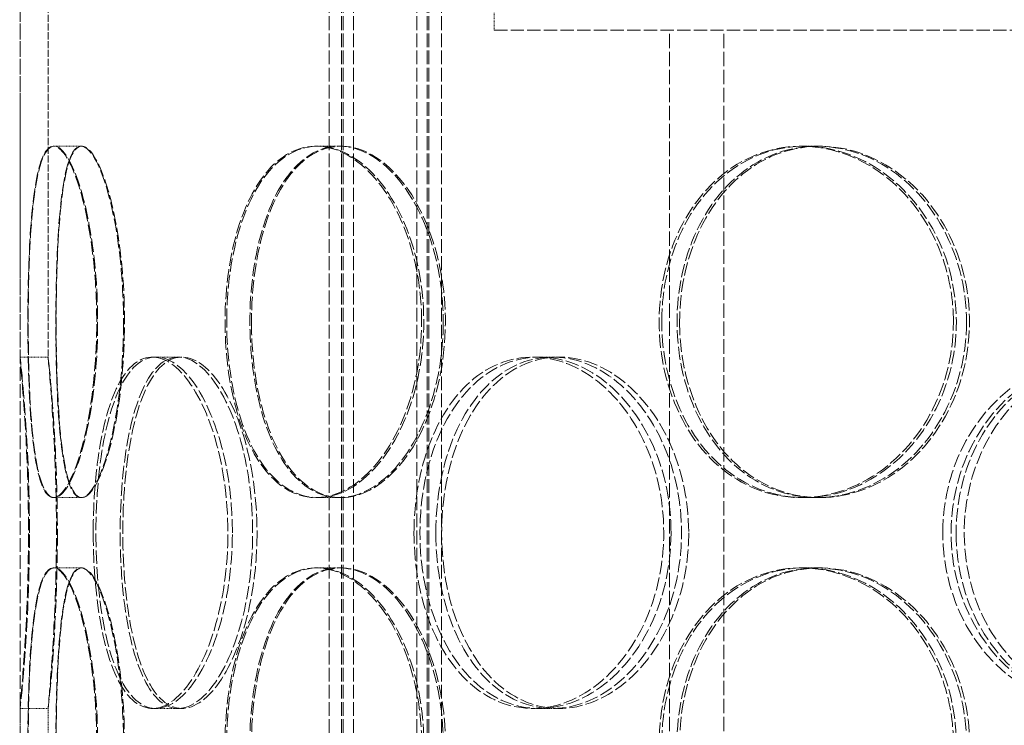
# Model space of a CAD drawing. Units: millimetres. Extents: x 255459 to 276816, y 159590 to 174542.
# Drawn here: x 258262 to 258402, y 171376 to 171477 of the extents above; entities that cross this region are included whole.
import ezdxf

# ---------------------------------------------------------------- set-up
doc = ezdxf.new("R2010")
doc.units = ezdxf.units.MM
doc.linetypes.add('DASHED_SPACE', pattern=[0.2067, 0.1654, -0.0413])
doc.layers.add('Hidden (ISO)', color=7, linetype='DASHED_SPACE', lineweight=9, true_color=0x0080c0)

msp = doc.modelspace()

# ---------------------------------------------------------------- linework, layer by layer
at = {"layer": 'Hidden (ISO)', "color": 1, "ltscale": 11.801616}
for p, q in [((258305.86, 170872.74), (258305.86, 172160.74)), ((258307.66, 170872.74), (258307.66, 172160.74)), ((258307.86, 170872.74), (258307.86, 172160.74)), ((258309.36, 170872.74), (258309.36, 172160.74)), ((258318.36, 170872.74), (258318.36, 172160.74)), ((258319.86, 170872.74), (258319.86, 172160.74)), ((258320.06, 170872.74), (258320.06, 172160.74)), ((258321.86, 170872.74), (258321.86, 172160.74))]:
    msp.add_line(p, q, dxfattribs=at)
at = {"layer": 'Hidden (ISO)', "color": 1, "ltscale": 11.780672}
msp.add_line((258261.86, 171636.74), (258261.86, 170886.74), dxfattribs=at)
at = {"layer": 'Hidden (ISO)', "color": 1, "ltscale": 6.061805}
for p, q in [((258261.86, 171498.75), (258261.86, 171428.73)), ((258265.86, 171498.75), (258265.86, 171428.73))]:
    msp.add_line(p, q, dxfattribs=at)
at = {"layer": 'Hidden (ISO)', "color": 1, "ltscale": 0.432786}
msp.add_line((258329.36, 171475.24), (258329.36, 171480.24), dxfattribs=at)
at = {"layer": 'Hidden (ISO)', "color": 1, "ltscale": 11.461907}
msp.add_line((258329.36, 171475.24), (258694.36, 171475.24), dxfattribs=at)
at = {"layer": 'Hidden (ISO)', "color": 1, "ltscale": 12.369706}
for p, q in [((258354.36, 171250.24), (258354.36, 171475.24)), ((258362.06, 171250.24), (258362.06, 171475.24))]:
    msp.add_line(p, q, dxfattribs=at)
at = {"layer": 'Hidden (ISO)', "color": 1, "ltscale": 0.346208}
for p, q in [((258266.63, 171458.74), (258270.56, 171458.74)), ((258304, 171458.74), (258307.32, 171458.74)), ((258373.11, 171458.74), (258375.33, 171458.74)), ((258261.86, 171428.74), (258265.86, 171428.74)), ((258281.21, 171428.74), (258284.9, 171428.74)), ((258335.79, 171428.74), (258338.61, 171428.74)), ((258270.56, 171408.74), (258266.63, 171408.74)), ((258307.32, 171408.74), (258304, 171408.74)), ((258375.33, 171408.74), (258373.11, 171408.74)), ((258266.63, 171398.74), (258270.56, 171398.74)), ((258304, 171398.74), (258307.32, 171398.74)), ((258373.11, 171398.74), (258375.33, 171398.74)), ((258265.86, 171378.74), (258261.86, 171378.74)), ((258284.9, 171378.74), (258281.21, 171378.74)), ((258338.61, 171378.74), (258335.79, 171378.74))]:
    msp.add_line(p, q, dxfattribs=at)
at = {"layer": 'Hidden (ISO)', "color": 1, "ltscale": 0.00814}
for p, q in [((258270.56, 171458.74), (258270.65, 171458.74)), ((258270.65, 171408.74), (258270.56, 171408.74)), ((258270.56, 171398.74), (258270.65, 171398.74))]:
    msp.add_line(p, q, dxfattribs=at)
at = {"layer": 'Hidden (ISO)', "color": 1, "ltscale": 0.027605}
for p, q in [((258307.32, 171458.74), (258307.59, 171458.74)), ((258307.59, 171408.74), (258307.32, 171408.74)), ((258307.32, 171398.74), (258307.59, 171398.74))]:
    msp.add_line(p, q, dxfattribs=at)
at = {"layer": 'Hidden (ISO)', "color": 1, "ltscale": 0.062095}
for p, q in [((258375.33, 171458.74), (258375.73, 171458.74)), ((258375.73, 171408.74), (258375.33, 171408.74)), ((258375.33, 171398.74), (258375.73, 171398.74))]:
    msp.add_line(p, q, dxfattribs=at)
at = {"layer": 'Hidden (ISO)', "color": 1, "ltscale": 0.047666}
for p, q in [((258280.7, 171428.74), (258281.21, 171428.74)), ((258281.21, 171378.74), (258280.7, 171378.74))]:
    msp.add_line(p, q, dxfattribs=at)
at = {"layer": 'Hidden (ISO)', "color": 1, "ltscale": 0.115128}
for p, q in [((258334.85, 171428.74), (258335.79, 171428.74)), ((258335.79, 171378.74), (258334.85, 171378.74))]:
    msp.add_line(p, q, dxfattribs=at)
at = {"layer": 'Hidden (ISO)', "color": 1, "ltscale": 0.867178}
for p, q in [((258261.86, 171378.75), (258261.86, 171368.73)), ((258265.86, 171378.75), (258265.86, 171368.73))]:
    msp.add_line(p, q, dxfattribs=at)
at = {"layer": 'Hidden (ISO)', "color": 1, "ltscale": 11.564472}
for points in [[(258272.78, 171433.74), (258272.78, 171428.8), (258272.32, 171423.88), (258271.56, 171419.78), (258270.79, 171415.69), (258269.72, 171412.44), (258268.66, 171410.58), (258267.6, 171408.74), (258266.55, 171408.27), (258265.71, 171409.23), (258264.85, 171410.22), (258264.2, 171412.7), (258263.77, 171416.26), (258263.34, 171419.79), (258263.11, 171424.36), (258263.02, 171429.22), (258262.94, 171434.06), (258262.98, 171439.17), (258263.19, 171443.69), (258263.39, 171448.22), (258263.76, 171452.15), (258264.36, 171454.81), (258264.94, 171457.46), (258265.76, 171458.84), (258266.74, 171458.73), (258267.71, 171458.63), (258268.84, 171457.03), (258269.86, 171454.21), (258270.89, 171451.36), (258271.79, 171447.29), (258272.3, 171442.66), (258272.61, 171439.82), (258272.78, 171436.78), (258272.78, 171433.74)], [(258263.03, 171433.74), (258263.03, 171428.8), (258263.16, 171423.88), (258263.48, 171419.78), (258263.8, 171415.69), (258264.31, 171412.44), (258265.04, 171410.58), (258265.76, 171408.74), (258266.72, 171408.27), (258267.76, 171409.23), (258268.82, 171410.22), (258269.97, 171412.7), (258270.9, 171416.26), (258271.83, 171419.79), (258272.53, 171424.36), (258272.8, 171429.22), (258273.06, 171434.06), (258272.88, 171439.17), (258272.31, 171443.69), (258271.75, 171448.22), (258270.8, 171452.15), (258269.75, 171454.81), (258268.71, 171457.46), (258267.58, 171458.84), (258266.62, 171458.73), (258265.66, 171458.63), (258264.86, 171457.03), (258264.3, 171454.21), (258263.73, 171451.36), (258263.38, 171447.29), (258263.19, 171442.66), (258263.08, 171439.82), (258263.03, 171436.78), (258263.03, 171433.74)], [(258319.05, 171433.74), (258319.05, 171428.8), (258318.07, 171423.88), (258316.34, 171419.78), (258314.61, 171415.69), (258312.13, 171412.44), (258309.42, 171410.58), (258306.75, 171408.74), (258303.86, 171408.27), (258301.26, 171409.23), (258298.61, 171410.22), (258296.26, 171412.7), (258294.53, 171416.26), (258292.8, 171419.79), (258291.68, 171424.36), (258291.26, 171429.22), (258290.83, 171434.06), (258291.1, 171439.17), (258292.05, 171443.69), (258292.99, 171448.22), (258294.62, 171452.15), (258296.77, 171454.81), (258298.9, 171457.46), (258301.54, 171458.84), (258304.3, 171458.73), (258307.06, 171458.63), (258309.94, 171457.03), (258312.39, 171454.21), (258314.85, 171451.36), (258316.87, 171447.29), (258317.99, 171442.66), (258318.68, 171439.82), (258319.05, 171436.78), (258319.05, 171433.74)], [(258291.29, 171433.74), (258291.29, 171428.8), (258291.99, 171423.88), (258293.34, 171419.78), (258294.7, 171415.69), (258296.7, 171412.44), (258299.12, 171410.58), (258301.52, 171408.74), (258304.32, 171408.27), (258307.09, 171409.23), (258309.92, 171410.22), (258312.68, 171412.7), (258314.85, 171416.26), (258316.99, 171419.79), (258318.52, 171424.36), (258319.09, 171429.22), (258319.66, 171434.06), (258319.28, 171439.17), (258318.03, 171443.69), (258316.78, 171448.22), (258314.66, 171452.15), (258312.13, 171454.81), (258309.62, 171457.46), (258306.72, 171458.84), (258303.97, 171458.73), (258301.21, 171458.63), (258298.61, 171457.03), (258296.55, 171454.21), (258294.47, 171451.36), (258292.93, 171447.29), (258292.08, 171442.66), (258291.55, 171439.82), (258291.29, 171436.78), (258291.29, 171433.74)], [(258394.77, 171433.74), (258394.77, 171428.8), (258393.42, 171423.88), (258390.99, 171419.78), (258388.55, 171415.69), (258385.05, 171412.44), (258381.11, 171410.58), (258377.22, 171408.74), (258372.94, 171408.27), (258368.98, 171409.23), (258364.94, 171410.22), (258361.26, 171412.7), (258358.48, 171416.26), (258355.73, 171419.79), (258353.89, 171424.36), (258353.19, 171429.22), (258352.49, 171434.06), (258352.94, 171439.17), (258354.48, 171443.69), (258356.02, 171448.22), (258358.67, 171452.15), (258362.03, 171454.81), (258365.38, 171457.46), (258369.43, 171458.84), (258373.56, 171458.73), (258377.69, 171458.63), (258381.88, 171457.03), (258385.38, 171454.21), (258388.91, 171451.36), (258391.73, 171447.29), (258393.3, 171442.66), (258394.26, 171439.82), (258394.77, 171436.78), (258394.77, 171433.74)], [(258353.24, 171433.74), (258353.24, 171428.8), (258354.41, 171423.88), (258356.59, 171419.78), (258358.77, 171415.69), (258361.96, 171412.44), (258365.71, 171410.58), (258369.41, 171408.74), (258373.63, 171408.27), (258377.71, 171409.23), (258381.86, 171410.22), (258385.83, 171412.7), (258388.88, 171416.26), (258391.92, 171419.79), (258394.03, 171424.36), (258394.83, 171429.22), (258395.62, 171434.06), (258395.1, 171439.17), (258393.36, 171443.69), (258391.61, 171448.22), (258388.64, 171452.15), (258385.02, 171454.81), (258381.42, 171457.46), (258377.19, 171458.84), (258373.07, 171458.73), (258368.94, 171458.63), (258364.94, 171457.03), (258361.69, 171454.21), (258358.42, 171451.36), (258355.92, 171447.29), (258354.53, 171442.66), (258353.68, 171439.82), (258353.24, 171436.78), (258353.24, 171433.74)], [(258263.2, 171403.74), (258263.2, 171398.8), (258263.03, 171393.88), (258262.79, 171389.78), (258262.55, 171385.69), (258262.25, 171382.44), (258262.07, 171380.58), (258261.88, 171378.74), (258261.81, 171378.27), (258261.9, 171379.23), (258261.98, 171380.22), (258262.22, 171382.7), (258262.46, 171386.26), (258262.7, 171389.79), (258262.94, 171394.36), (258263.02, 171399.22), (258263.11, 171404.06), (258263.05, 171409.17), (258262.87, 171413.69), (258262.69, 171418.22), (258262.41, 171422.15), (258262.19, 171424.81), (258261.98, 171427.46), (258261.84, 171428.84), (258261.86, 171428.73), (258261.89, 171428.63), (258262.07, 171427.03), (258262.32, 171424.21), (258262.57, 171421.36), (258262.86, 171417.29), (258263.03, 171412.66), (258263.14, 171409.82), (258263.2, 171406.78), (258263.2, 171403.74)], [(258272.28, 171403.74), (258272.28, 171398.8), (258272.71, 171393.88), (258273.55, 171389.78), (258274.39, 171385.69), (258275.66, 171382.44), (258277.25, 171380.58), (258278.83, 171378.74), (258280.72, 171378.27), (258282.65, 171379.23), (258284.61, 171380.22), (258286.6, 171382.7), (258288.16, 171386.26), (258289.72, 171389.79), (258290.85, 171394.36), (258291.27, 171399.22), (258291.69, 171404.06), (258291.41, 171409.17), (258290.49, 171413.69), (258289.57, 171418.22), (258288.02, 171422.15), (258286.2, 171424.81), (258284.41, 171427.46), (258282.37, 171428.84), (258280.49, 171428.73), (258278.61, 171428.63), (258276.9, 171427.03), (258275.57, 171424.21), (258274.24, 171421.36), (258273.29, 171417.29), (258272.76, 171412.66), (258272.44, 171409.82), (258272.28, 171406.78), (258272.28, 171403.74)], [(258292.1, 171403.74), (258292.1, 171398.8), (258291.36, 171393.88), (258290.08, 171389.78), (258288.8, 171385.69), (258286.98, 171382.44), (258285.04, 171380.58), (258283.12, 171378.74), (258281.1, 171378.27), (258279.33, 171379.23), (258277.52, 171380.22), (258275.98, 171382.7), (258274.86, 171386.26), (258273.75, 171389.79), (258273.05, 171394.36), (258272.79, 171399.22), (258272.53, 171404.06), (258272.69, 171409.17), (258273.28, 171413.69), (258273.88, 171418.22), (258274.91, 171422.15), (258276.32, 171424.81), (258277.72, 171427.46), (258279.5, 171428.84), (258281.42, 171428.73), (258283.34, 171428.63), (258285.4, 171427.03), (258287.18, 171424.21), (258288.97, 171421.36), (258290.47, 171417.29), (258291.31, 171412.66), (258291.83, 171409.82), (258292.1, 171406.78), (258292.1, 171403.74)], [(258317.96, 171403.74), (258317.96, 171398.8), (258318.91, 171393.88), (258320.7, 171389.78), (258322.5, 171385.69), (258325.14, 171382.44), (258328.27, 171380.58), (258331.37, 171378.74), (258334.94, 171378.27), (258338.41, 171379.23), (258341.96, 171380.22), (258345.38, 171382.7), (258348.03, 171386.26), (258350.66, 171389.79), (258352.51, 171394.36), (258353.21, 171399.22), (258353.9, 171404.06), (258353.45, 171409.17), (258351.93, 171413.69), (258350.4, 171418.22), (258347.81, 171422.15), (258344.69, 171424.81), (258341.58, 171427.46), (258337.96, 171428.84), (258334.47, 171428.73), (258330.97, 171428.63), (258327.62, 171427.03), (258324.92, 171424.21), (258322.21, 171421.36), (258320.15, 171417.29), (258319.02, 171412.66), (258318.32, 171409.82), (258317.96, 171406.78), (258317.96, 171403.74)], [(258354.56, 171403.74), (258354.56, 171398.8), (258353.38, 171393.88), (258351.25, 171389.78), (258349.12, 171385.69), (258346.06, 171382.44), (258342.66, 171380.58), (258339.3, 171378.74), (258335.63, 171378.27), (258332.28, 171379.23), (258328.85, 171380.22), (258325.76, 171382.7), (258323.46, 171386.26), (258321.17, 171389.79), (258319.65, 171394.36), (258319.07, 171399.22), (258318.5, 171404.06), (258318.87, 171409.17), (258320.14, 171413.69), (258321.41, 171418.22), (258323.6, 171422.15), (258326.42, 171424.81), (258329.22, 171427.46), (258332.65, 171428.84), (258336.17, 171428.73), (258339.7, 171428.63), (258343.32, 171427.03), (258346.36, 171424.21), (258349.43, 171421.36), (258351.9, 171417.29), (258353.28, 171412.66), (258354.12, 171409.82), (258354.56, 171406.78), (258354.56, 171403.74)], [(258393.26, 171403.74), (258393.26, 171398.8), (258394.59, 171393.88), (258397.06, 171389.78), (258399.53, 171385.69), (258403.14, 171382.44), (258407.33, 171380.58), (258411.48, 171378.74), (258416.18, 171378.27), (258420.67, 171379.23), (258425.25, 171380.22), (258429.6, 171382.7), (258432.93, 171386.26), (258436.23, 171389.79), (258438.52, 171394.36), (258439.38, 171399.22), (258440.24, 171404.06), (258439.68, 171409.17), (258437.79, 171413.69), (258435.89, 171418.22), (258432.67, 171422.15), (258428.7, 171424.81), (258424.76, 171427.46), (258420.11, 171428.84), (258415.54, 171428.73), (258410.96, 171428.63), (258406.48, 171427.03), (258402.83, 171424.21), (258399.15, 171421.36), (258396.3, 171417.29), (258394.73, 171412.66), (258393.76, 171409.82), (258393.26, 171406.78), (258393.26, 171403.74)], [(258441.06, 171403.74), (258441.06, 171398.8), (258439.6, 171393.88), (258436.95, 171389.78), (258434.3, 171385.69), (258430.46, 171382.44), (258426.12, 171380.58), (258421.84, 171378.74), (258417.09, 171378.27), (258412.66, 171379.23), (258408.14, 171380.22), (258403.98, 171382.7), (258400.83, 171386.26), (258397.71, 171389.79), (258395.6, 171394.36), (258394.8, 171399.22), (258394.01, 171404.06), (258394.53, 171409.17), (258396.28, 171413.69), (258398.04, 171418.22), (258401.05, 171422.15), (258404.85, 171424.81), (258408.63, 171427.46), (258413.18, 171428.84), (258417.77, 171428.73), (258422.36, 171428.63), (258426.98, 171427.03), (258430.82, 171424.21), (258434.69, 171421.36), (258437.76, 171417.29), (258439.47, 171412.66), (258440.51, 171409.82), (258441.06, 171406.78), (258441.06, 171403.74)], [(258272.78, 171373.74), (258272.78, 171368.8), (258272.32, 171363.88), (258271.56, 171359.78), (258270.79, 171355.69), (258269.72, 171352.44), (258268.66, 171350.58), (258267.6, 171348.74), (258266.55, 171348.27), (258265.71, 171349.23), (258264.85, 171350.22), (258264.2, 171352.7), (258263.77, 171356.26), (258263.34, 171359.79), (258263.11, 171364.36), (258263.02, 171369.22), (258262.94, 171374.06), (258262.98, 171379.17), (258263.19, 171383.69), (258263.39, 171388.22), (258263.76, 171392.15), (258264.36, 171394.81), (258264.94, 171397.46), (258265.76, 171398.84), (258266.74, 171398.73), (258267.71, 171398.63), (258268.84, 171397.03), (258269.86, 171394.21), (258270.89, 171391.36), (258271.79, 171387.29), (258272.3, 171382.66), (258272.61, 171379.82), (258272.78, 171376.78), (258272.78, 171373.74)], [(258263.03, 171373.74), (258263.03, 171368.8), (258263.16, 171363.88), (258263.48, 171359.78), (258263.8, 171355.69), (258264.31, 171352.44), (258265.04, 171350.58), (258265.76, 171348.74), (258266.72, 171348.27), (258267.76, 171349.23), (258268.82, 171350.22), (258269.97, 171352.7), (258270.9, 171356.26), (258271.83, 171359.79), (258272.53, 171364.36), (258272.8, 171369.22), (258273.06, 171374.06), (258272.88, 171379.17), (258272.31, 171383.69), (258271.75, 171388.22), (258270.8, 171392.15), (258269.75, 171394.81), (258268.71, 171397.46), (258267.58, 171398.84), (258266.62, 171398.73), (258265.66, 171398.63), (258264.86, 171397.03), (258264.3, 171394.21), (258263.73, 171391.36), (258263.38, 171387.29), (258263.19, 171382.66), (258263.08, 171379.82), (258263.03, 171376.78), (258263.03, 171373.74)], [(258319.05, 171373.74), (258319.05, 171368.8), (258318.07, 171363.88), (258316.34, 171359.78), (258314.61, 171355.69), (258312.13, 171352.44), (258309.42, 171350.58), (258306.75, 171348.74), (258303.86, 171348.27), (258301.26, 171349.23), (258298.61, 171350.22), (258296.26, 171352.7), (258294.53, 171356.26), (258292.8, 171359.79), (258291.68, 171364.36), (258291.26, 171369.22), (258290.83, 171374.06), (258291.1, 171379.17), (258292.05, 171383.69), (258292.99, 171388.22), (258294.62, 171392.15), (258296.77, 171394.81), (258298.9, 171397.46), (258301.54, 171398.84), (258304.3, 171398.73), (258307.06, 171398.63), (258309.94, 171397.03), (258312.39, 171394.21), (258314.85, 171391.36), (258316.87, 171387.29), (258317.99, 171382.66), (258318.68, 171379.82), (258319.05, 171376.78), (258319.05, 171373.74)], [(258291.29, 171373.74), (258291.29, 171368.8), (258291.99, 171363.88), (258293.34, 171359.78), (258294.7, 171355.69), (258296.7, 171352.44), (258299.12, 171350.58), (258301.52, 171348.74), (258304.32, 171348.27), (258307.09, 171349.23), (258309.92, 171350.22), (258312.68, 171352.7), (258314.85, 171356.26), (258316.99, 171359.79), (258318.52, 171364.36), (258319.09, 171369.22), (258319.66, 171374.06), (258319.28, 171379.17), (258318.03, 171383.69), (258316.78, 171388.22), (258314.66, 171392.15), (258312.13, 171394.81), (258309.62, 171397.46), (258306.72, 171398.84), (258303.97, 171398.73), (258301.21, 171398.63), (258298.61, 171397.03), (258296.55, 171394.21), (258294.47, 171391.36), (258292.93, 171387.29), (258292.08, 171382.66), (258291.55, 171379.82), (258291.29, 171376.78), (258291.29, 171373.74)], [(258394.77, 171373.74), (258394.77, 171368.8), (258393.42, 171363.88), (258390.99, 171359.78), (258388.55, 171355.69), (258385.05, 171352.44), (258381.11, 171350.58), (258377.22, 171348.74), (258372.94, 171348.27), (258368.98, 171349.23), (258364.94, 171350.22), (258361.26, 171352.7), (258358.48, 171356.26), (258355.73, 171359.79), (258353.89, 171364.36), (258353.19, 171369.22), (258352.49, 171374.06), (258352.94, 171379.17), (258354.48, 171383.69), (258356.02, 171388.22), (258358.67, 171392.15), (258362.03, 171394.81), (258365.38, 171397.46), (258369.43, 171398.84), (258373.56, 171398.73), (258377.69, 171398.63), (258381.88, 171397.03), (258385.38, 171394.21), (258388.91, 171391.36), (258391.73, 171387.29), (258393.3, 171382.66), (258394.26, 171379.82), (258394.77, 171376.78), (258394.77, 171373.74)], [(258353.24, 171373.74), (258353.24, 171368.8), (258354.41, 171363.88), (258356.59, 171359.78), (258358.77, 171355.69), (258361.96, 171352.44), (258365.71, 171350.58), (258369.41, 171348.74), (258373.63, 171348.27), (258377.71, 171349.23), (258381.86, 171350.22), (258385.83, 171352.7), (258388.88, 171356.26), (258391.92, 171359.79), (258394.03, 171364.36), (258394.83, 171369.22), (258395.62, 171374.06), (258395.1, 171379.17), (258393.36, 171383.69), (258391.61, 171388.22), (258388.64, 171392.15), (258385.02, 171394.81), (258381.42, 171397.46), (258377.19, 171398.84), (258373.07, 171398.73), (258368.94, 171398.63), (258364.94, 171397.03), (258361.69, 171394.21), (258358.42, 171391.36), (258355.92, 171387.29), (258354.53, 171382.66), (258353.68, 171379.82), (258353.24, 171376.78), (258353.24, 171373.74)]]:
    msp.add_open_spline(points, degree=3, knots=[-3.141593, -3.141593, -3.141593, -3.141593, -2.549382, -2.549382, -2.549382, -1.956864, -1.956864, -1.956864, -1.371248, -1.371248, -1.371248, -0.774378, -0.774378, -0.774378, -0.181775, -0.181775, -0.181775, 0.409228, 0.409228, 0.409228, 1.002872, 1.002872, 1.002872, 1.592208, 1.592208, 1.592208, 2.182303, 2.182303, 2.182303, 2.776622, 2.776622, 2.776622, 3.141593, 3.141593, 3.141593, 3.141593], dxfattribs=at)
at = {"layer": 'Hidden (ISO)', "color": 1, "ltscale": 11.471499}
for points in [[(258276.6, 171433.74), (258276.6, 171438.69), (258276.15, 171443.63), (258275.39, 171447.74), (258274.64, 171451.83), (258273.59, 171455.08), (258272.53, 171456.93), (258271.49, 171458.75), (258270.46, 171459.21), (258269.63, 171458.23), (258268.79, 171457.22), (258268.15, 171454.72), (258267.73, 171451.14), (258267.31, 171447.58), (258267.08, 171442.98), (258267, 171438.1), (258266.92, 171433.23), (258266.97, 171428.11), (258267.18, 171423.59), (258267.38, 171419.06), (258267.75, 171415.15), (258268.35, 171412.53), (258268.93, 171409.93), (258269.75, 171408.6), (258270.71, 171408.75), (258271.68, 171408.91), (258272.79, 171410.56), (258273.79, 171413.43), (258274.8, 171416.32), (258275.67, 171420.45), (258276.16, 171425.12), (258276.45, 171427.87), (258276.6, 171430.8), (258276.6, 171433.74)], [(258267.01, 171433.74), (258267.01, 171438.69), (258267.14, 171443.63), (258267.46, 171447.74), (258267.77, 171451.83), (258268.27, 171455.08), (258269, 171456.93), (258269.72, 171458.75), (258270.65, 171459.21), (258271.68, 171458.23), (258272.73, 171457.22), (258273.86, 171454.72), (258274.78, 171451.14), (258275.69, 171447.58), (258276.38, 171442.98), (258276.63, 171438.1), (258276.88, 171433.23), (258276.69, 171428.11), (258276.12, 171423.59), (258275.55, 171419.06), (258274.61, 171415.15), (258273.57, 171412.53), (258272.54, 171409.93), (258271.44, 171408.6), (258270.5, 171408.75), (258269.55, 171408.91), (258268.78, 171410.56), (258268.23, 171413.43), (258267.67, 171416.32), (258267.34, 171420.45), (258267.16, 171425.12), (258267.06, 171427.87), (258267.01, 171430.8), (258267.01, 171433.74)], [(258322.13, 171433.74), (258322.13, 171438.69), (258321.17, 171443.63), (258319.45, 171447.74), (258317.74, 171451.83), (258315.29, 171455.08), (258312.62, 171456.93), (258309.98, 171458.75), (258307.14, 171459.21), (258304.59, 171458.23), (258301.98, 171457.22), (258299.67, 171454.72), (258297.97, 171451.14), (258296.27, 171447.58), (258295.18, 171442.98), (258294.77, 171438.1), (258294.37, 171433.23), (258294.66, 171428.11), (258295.61, 171423.59), (258296.56, 171419.06), (258298.19, 171415.15), (258300.32, 171412.53), (258302.43, 171409.93), (258305.04, 171408.6), (258307.76, 171408.75), (258310.49, 171408.91), (258313.32, 171410.56), (258315.71, 171413.43), (258318.13, 171416.32), (258320.09, 171420.45), (258321.16, 171425.12), (258321.8, 171427.87), (258322.13, 171430.8), (258322.13, 171433.74)], [(258294.82, 171433.74), (258294.82, 171438.69), (258295.52, 171443.63), (258296.85, 171447.74), (258298.19, 171451.83), (258300.17, 171455.08), (258302.56, 171456.93), (258304.93, 171458.75), (258307.69, 171459.21), (258310.42, 171458.23), (258313.2, 171457.22), (258315.92, 171454.72), (258318.04, 171451.14), (258320.15, 171447.58), (258321.65, 171442.98), (258322.19, 171438.1), (258322.74, 171433.23), (258322.34, 171428.11), (258321.08, 171423.59), (258319.82, 171419.06), (258317.7, 171415.15), (258315.2, 171412.53), (258312.71, 171409.93), (258309.85, 171408.6), (258307.15, 171408.75), (258304.44, 171408.91), (258301.9, 171410.56), (258299.88, 171413.43), (258297.85, 171416.32), (258296.35, 171420.45), (258295.54, 171425.12), (258295.06, 171427.87), (258294.82, 171430.8), (258294.82, 171433.74)], [(258396.64, 171433.74), (258396.64, 171438.69), (258395.31, 171443.63), (258392.9, 171447.74), (258390.49, 171451.83), (258387.03, 171455.08), (258383.15, 171456.93), (258379.31, 171458.75), (258375.1, 171459.21), (258371.2, 171458.23), (258367.22, 171457.22), (258363.6, 171454.72), (258360.88, 171451.14), (258358.17, 171447.58), (258356.37, 171442.98), (258355.71, 171438.1), (258355.04, 171433.23), (258355.52, 171428.11), (258357.07, 171423.59), (258358.62, 171419.06), (258361.26, 171415.15), (258364.6, 171412.53), (258367.92, 171409.93), (258371.92, 171408.6), (258375.99, 171408.75), (258380.06, 171408.91), (258384.17, 171410.56), (258387.6, 171413.43), (258391.06, 171416.32), (258393.8, 171420.45), (258395.3, 171425.12), (258396.18, 171427.87), (258396.64, 171430.8), (258396.64, 171433.74)], [(258355.78, 171433.74), (258355.78, 171438.69), (258356.94, 171443.63), (258359.09, 171447.74), (258361.25, 171451.83), (258364.4, 171455.08), (258368.1, 171456.93), (258371.75, 171458.75), (258375.91, 171459.21), (258379.92, 171458.23), (258384.01, 171457.22), (258387.92, 171454.72), (258390.92, 171451.14), (258393.9, 171447.58), (258395.97, 171442.98), (258396.73, 171438.1), (258397.48, 171433.23), (258396.93, 171428.11), (258395.17, 171423.59), (258393.41, 171419.06), (258390.46, 171415.15), (258386.86, 171412.53), (258383.3, 171409.93), (258379.12, 171408.6), (258375.07, 171408.75), (258371.01, 171408.91), (258367.09, 171410.56), (258363.92, 171413.43), (258360.71, 171416.32), (258358.28, 171420.45), (258356.96, 171425.12), (258356.18, 171427.87), (258355.78, 171430.8), (258355.78, 171433.74)], [(258267.18, 171403.74), (258267.18, 171408.69), (258267.01, 171413.63), (258266.77, 171417.74), (258266.54, 171421.83), (258266.24, 171425.08), (258266.06, 171426.93), (258265.88, 171428.75), (258265.81, 171429.21), (258265.9, 171428.23), (258265.98, 171427.22), (258266.22, 171424.72), (258266.46, 171421.14), (258266.7, 171417.58), (258266.93, 171412.98), (258267.01, 171408.1), (258267.09, 171403.23), (258267.02, 171398.11), (258266.85, 171393.59), (258266.67, 171389.06), (258266.39, 171385.15), (258266.18, 171382.53), (258265.97, 171379.93), (258265.84, 171378.6), (258265.86, 171378.75), (258265.89, 171378.91), (258266.08, 171380.56), (258266.32, 171383.43), (258266.57, 171386.32), (258266.86, 171390.45), (258267.03, 171395.12), (258267.12, 171397.87), (258267.18, 171400.8), (258267.18, 171403.74)], [(258276.12, 171403.74), (258276.12, 171408.69), (258276.54, 171413.63), (258277.37, 171417.74), (258278.2, 171421.83), (258279.45, 171425.08), (258281.03, 171426.93), (258282.58, 171428.75), (258284.45, 171429.21), (258286.35, 171428.23), (258288.29, 171427.22), (258290.24, 171424.72), (258291.78, 171421.14), (258293.31, 171417.58), (258294.41, 171412.98), (258294.81, 171408.1), (258295.22, 171403.23), (258294.92, 171398.11), (258293.99, 171393.59), (258293.06, 171389.06), (258291.52, 171385.15), (258289.72, 171382.53), (258287.95, 171379.93), (258285.94, 171378.6), (258284.1, 171378.75), (258282.25, 171378.91), (258280.58, 171380.56), (258279.28, 171383.43), (258277.98, 171386.32), (258277.05, 171390.45), (258276.56, 171395.12), (258276.26, 171397.87), (258276.12, 171400.8), (258276.12, 171403.74)], [(258295.61, 171403.74), (258295.61, 171408.69), (258294.89, 171413.63), (258293.62, 171417.74), (258292.35, 171421.83), (258290.55, 171425.08), (258288.64, 171426.93), (258286.75, 171428.75), (258284.76, 171429.21), (258283.02, 171428.23), (258281.24, 171427.22), (258279.72, 171424.72), (258278.63, 171421.14), (258277.54, 171417.58), (258276.86, 171412.98), (258276.61, 171408.1), (258276.36, 171403.23), (258276.53, 171398.11), (258277.13, 171393.59), (258277.72, 171389.06), (258278.75, 171385.15), (258280.16, 171382.53), (258281.55, 171379.93), (258283.31, 171378.6), (258285.21, 171378.75), (258287.1, 171378.91), (258289.13, 171380.56), (258290.87, 171383.43), (258292.63, 171386.32), (258294.09, 171390.45), (258294.89, 171395.12), (258295.36, 171397.87), (258295.61, 171400.8), (258295.61, 171403.74)], [(258321.07, 171403.74), (258321.07, 171408.69), (258322.01, 171413.63), (258323.78, 171417.74), (258325.55, 171421.83), (258328.16, 171425.08), (258331.25, 171426.93), (258334.31, 171428.75), (258337.82, 171429.21), (258341.25, 171428.23), (258344.74, 171427.22), (258348.11, 171424.72), (258350.71, 171421.14), (258353.3, 171417.58), (258355.11, 171412.98), (258355.77, 171408.1), (258356.43, 171403.23), (258355.95, 171398.11), (258354.42, 171393.59), (258352.88, 171389.06), (258350.3, 171385.15), (258347.2, 171382.53), (258344.13, 171379.93), (258340.56, 171378.6), (258337.12, 171378.75), (258333.68, 171378.91), (258330.4, 171380.56), (258327.77, 171383.43), (258325.11, 171386.32), (258323.11, 171390.45), (258322.03, 171395.12), (258321.39, 171397.87), (258321.07, 171400.8), (258321.07, 171403.74)], [(258357.08, 171403.74), (258357.08, 171408.69), (258355.91, 171413.63), (258353.8, 171417.74), (258351.69, 171421.83), (258348.67, 171425.08), (258345.32, 171426.93), (258342.01, 171428.75), (258338.4, 171429.21), (258335.09, 171428.23), (258331.72, 171427.22), (258328.68, 171424.72), (258326.42, 171421.14), (258324.17, 171417.58), (258322.68, 171412.98), (258322.14, 171408.1), (258321.59, 171403.23), (258321.98, 171398.11), (258323.26, 171393.59), (258324.55, 171389.06), (258326.73, 171385.15), (258329.53, 171382.53), (258332.31, 171379.93), (258335.7, 171378.6), (258339.17, 171378.75), (258342.65, 171378.91), (258346.2, 171380.56), (258349.18, 171383.43), (258352.18, 171386.32), (258354.58, 171390.45), (258355.9, 171395.12), (258356.68, 171397.87), (258357.08, 171400.8), (258357.08, 171403.74)], [(258395.16, 171403.74), (258395.16, 171408.69), (258396.48, 171413.63), (258398.92, 171417.74), (258401.37, 171421.83), (258404.93, 171425.08), (258409.07, 171426.93), (258413.15, 171428.75), (258417.78, 171429.21), (258422.2, 171428.23), (258426.72, 171427.22), (258430.99, 171424.72), (258434.26, 171421.14), (258437.51, 171417.58), (258439.75, 171412.98), (258440.57, 171408.1), (258441.39, 171403.23), (258440.79, 171398.11), (258438.89, 171393.59), (258436.98, 171389.06), (258433.77, 171385.15), (258429.83, 171382.53), (258425.93, 171379.93), (258421.34, 171378.6), (258416.84, 171378.75), (258412.33, 171378.91), (258407.94, 171380.56), (258404.37, 171383.43), (258400.77, 171386.32), (258398.01, 171390.45), (258396.5, 171395.12), (258395.62, 171397.87), (258395.16, 171400.8), (258395.16, 171403.74)], [(258442.19, 171403.74), (258442.19, 171408.69), (258440.75, 171413.63), (258438.12, 171417.74), (258435.5, 171421.83), (258431.71, 171425.08), (258427.43, 171426.93), (258423.21, 171428.75), (258418.53, 171429.21), (258414.17, 171428.23), (258409.72, 171427.22), (258405.63, 171424.72), (258402.54, 171421.14), (258399.47, 171417.58), (258397.41, 171412.98), (258396.65, 171408.1), (258395.89, 171403.23), (258396.44, 171398.11), (258398.21, 171393.59), (258399.98, 171389.06), (258402.98, 171385.15), (258406.76, 171382.53), (258410.5, 171379.93), (258414.99, 171378.6), (258419.51, 171378.75), (258424.04, 171378.91), (258428.57, 171380.56), (258432.33, 171383.43), (258436.12, 171386.32), (258439.1, 171390.45), (258440.73, 171395.12), (258441.69, 171397.87), (258442.19, 171400.8), (258442.19, 171403.74)], [(258276.6, 171373.74), (258276.6, 171378.69), (258276.15, 171383.63), (258275.39, 171387.74), (258274.64, 171391.83), (258273.59, 171395.08), (258272.53, 171396.93), (258271.49, 171398.75), (258270.46, 171399.21), (258269.63, 171398.23), (258268.79, 171397.22), (258268.15, 171394.72), (258267.73, 171391.14), (258267.31, 171387.58), (258267.08, 171382.98), (258267, 171378.1), (258266.92, 171373.23), (258266.97, 171368.11), (258267.18, 171363.59), (258267.38, 171359.06), (258267.75, 171355.15), (258268.35, 171352.53), (258268.93, 171349.93), (258269.75, 171348.6), (258270.71, 171348.75), (258271.68, 171348.91), (258272.79, 171350.56), (258273.79, 171353.43), (258274.8, 171356.32), (258275.67, 171360.45), (258276.16, 171365.12), (258276.45, 171367.87), (258276.6, 171370.8), (258276.6, 171373.74)], [(258267.01, 171373.74), (258267.01, 171378.69), (258267.14, 171383.63), (258267.46, 171387.74), (258267.77, 171391.83), (258268.27, 171395.08), (258269, 171396.93), (258269.72, 171398.75), (258270.65, 171399.21), (258271.68, 171398.23), (258272.73, 171397.22), (258273.86, 171394.72), (258274.78, 171391.14), (258275.69, 171387.58), (258276.38, 171382.98), (258276.63, 171378.1), (258276.88, 171373.23), (258276.69, 171368.11), (258276.12, 171363.59), (258275.55, 171359.06), (258274.61, 171355.15), (258273.57, 171352.53), (258272.54, 171349.93), (258271.44, 171348.6), (258270.5, 171348.75), (258269.55, 171348.91), (258268.78, 171350.56), (258268.23, 171353.43), (258267.67, 171356.32), (258267.34, 171360.45), (258267.16, 171365.12), (258267.06, 171367.87), (258267.01, 171370.8), (258267.01, 171373.74)], [(258322.13, 171373.74), (258322.13, 171378.69), (258321.17, 171383.63), (258319.45, 171387.74), (258317.74, 171391.83), (258315.29, 171395.08), (258312.62, 171396.93), (258309.98, 171398.75), (258307.14, 171399.21), (258304.59, 171398.23), (258301.98, 171397.22), (258299.67, 171394.72), (258297.97, 171391.14), (258296.27, 171387.58), (258295.18, 171382.98), (258294.77, 171378.1), (258294.37, 171373.23), (258294.66, 171368.11), (258295.61, 171363.59), (258296.56, 171359.06), (258298.19, 171355.15), (258300.32, 171352.53), (258302.43, 171349.93), (258305.04, 171348.6), (258307.76, 171348.75), (258310.49, 171348.91), (258313.32, 171350.56), (258315.71, 171353.43), (258318.13, 171356.32), (258320.09, 171360.45), (258321.16, 171365.12), (258321.8, 171367.87), (258322.13, 171370.8), (258322.13, 171373.74)], [(258294.82, 171373.74), (258294.82, 171378.69), (258295.52, 171383.63), (258296.85, 171387.74), (258298.19, 171391.83), (258300.17, 171395.08), (258302.56, 171396.93), (258304.93, 171398.75), (258307.69, 171399.21), (258310.42, 171398.23), (258313.2, 171397.22), (258315.92, 171394.72), (258318.04, 171391.14), (258320.15, 171387.58), (258321.65, 171382.98), (258322.19, 171378.1), (258322.74, 171373.23), (258322.34, 171368.11), (258321.08, 171363.59), (258319.82, 171359.06), (258317.7, 171355.15), (258315.2, 171352.53), (258312.71, 171349.93), (258309.85, 171348.6), (258307.15, 171348.75), (258304.44, 171348.91), (258301.9, 171350.56), (258299.88, 171353.43), (258297.85, 171356.32), (258296.35, 171360.45), (258295.54, 171365.12), (258295.06, 171367.87), (258294.82, 171370.8), (258294.82, 171373.74)], [(258396.64, 171373.74), (258396.64, 171378.69), (258395.31, 171383.63), (258392.9, 171387.74), (258390.49, 171391.83), (258387.03, 171395.08), (258383.15, 171396.93), (258379.31, 171398.75), (258375.1, 171399.21), (258371.2, 171398.23), (258367.22, 171397.22), (258363.6, 171394.72), (258360.88, 171391.14), (258358.17, 171387.58), (258356.37, 171382.98), (258355.71, 171378.1), (258355.04, 171373.23), (258355.52, 171368.11), (258357.07, 171363.59), (258358.62, 171359.06), (258361.26, 171355.15), (258364.6, 171352.53), (258367.92, 171349.93), (258371.92, 171348.6), (258375.99, 171348.75), (258380.06, 171348.91), (258384.17, 171350.56), (258387.6, 171353.43), (258391.06, 171356.32), (258393.8, 171360.45), (258395.3, 171365.12), (258396.18, 171367.87), (258396.64, 171370.8), (258396.64, 171373.74)], [(258355.78, 171373.74), (258355.78, 171378.69), (258356.94, 171383.63), (258359.09, 171387.74), (258361.25, 171391.83), (258364.4, 171395.08), (258368.1, 171396.93), (258371.75, 171398.75), (258375.91, 171399.21), (258379.92, 171398.23), (258384.01, 171397.22), (258387.92, 171394.72), (258390.92, 171391.14), (258393.9, 171387.58), (258395.97, 171382.98), (258396.73, 171378.1), (258397.48, 171373.23), (258396.93, 171368.11), (258395.17, 171363.59), (258393.41, 171359.06), (258390.46, 171355.15), (258386.86, 171352.53), (258383.3, 171349.93), (258379.12, 171348.6), (258375.07, 171348.75), (258371.01, 171348.91), (258367.09, 171350.56), (258363.92, 171353.43), (258360.71, 171356.32), (258358.28, 171360.45), (258356.96, 171365.12), (258356.18, 171367.87), (258355.78, 171370.8), (258355.78, 171373.74)]]:
    msp.add_open_spline(points, degree=3, knots=[-3.141593, -3.141593, -3.141593, -3.141593, -2.547322, -2.547322, -2.547322, -1.953941, -1.953941, -1.953941, -1.368017, -1.368017, -1.368017, -0.769951, -0.769951, -0.769951, -0.175172, -0.175172, -0.175172, 0.41813, 0.41813, 0.41813, 1.013042, 1.013042, 1.013042, 1.602599, 1.602599, 1.602599, 2.193324, 2.193324, 2.193324, 2.789425, 2.789425, 2.789425, 3.141593, 3.141593, 3.141593, 3.141593], dxfattribs=at)

doc.saveas('drawing.dxf')
